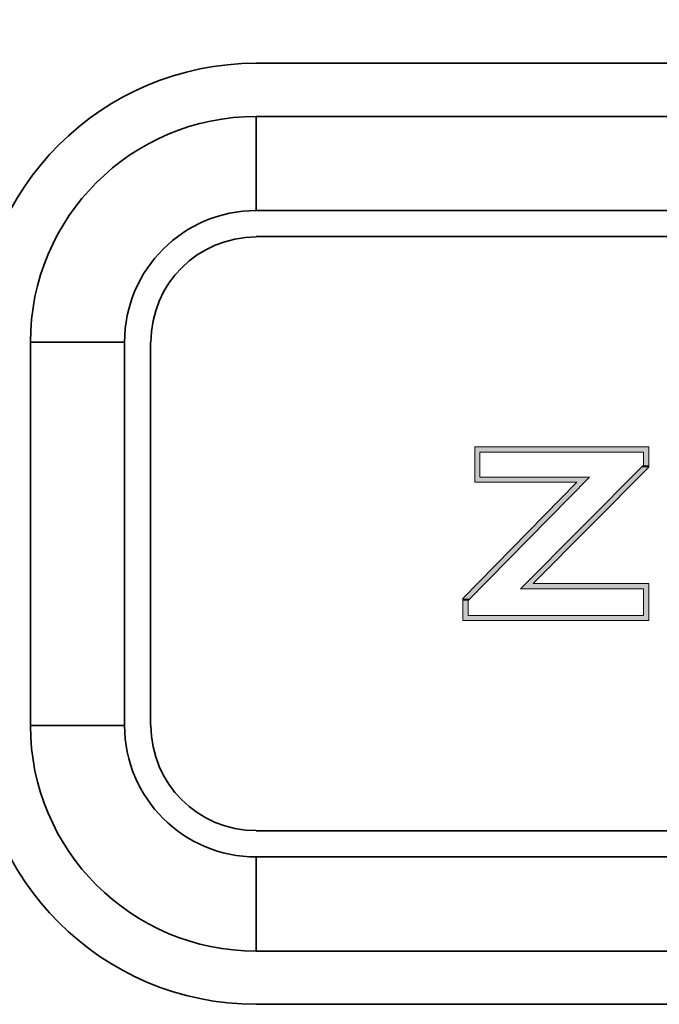
# Model space of a CAD drawing. Units: inches. Extents: x 10125 to 14737, y -997 to 515.
# Drawn here: x 11530 to 11549, y 256 to 285 of the extents above; entities that cross this region are included whole.
import ezdxf

# ---------------------------------------------------------------- set-up
doc = ezdxf.new("R2010")
doc.units = ezdxf.units.IN
doc.header["$PDMODE"] = 3
doc.layers.get('0').update_dxf_attribs({"lineweight": 35})
doc.layers.add('dim', color=4, linetype='Continuous', lineweight=15)
doc.styles.get("Standard").update_dxf_attribs({"font": 'arial.ttf'})
doc.dimstyles.new('7.5 CUS komodo 2.5', dxfattribs={"dimscale": 7.5, "dimtxt": 3, "dimasz": 2.2, "dimexe": 0, "dimexo": 0, "dimgap": 0.66, "dimtad": 1, "dimdsep": 46, "dimtxsty": 'Standard', "dimblk": 'NONE', "dimcen": 0, "dimclrd": 256, "dimclre": 131, "dimclrt": 42, "dimazin": 2, "dimtfac": 1, "dimtmove": 0, "dimatfit": 3, "dimfxl": 3, "dimfxlon": 1, "dimlwd": 5, "dimlwe": 5, "dimarcsym": 0})

# ---------------------------------------------------------------- blocks, each defined once
blk = doc.blocks.new('*D21')
at = {"layer": 'Defpoints', "color": 0, "lineweight": -2}
for p in [(11710.541, 312.872), (11468.241, 269.87), (11780.165, 269.87)]:
    blk.add_point(p, dxfattribs=at)
at = {"layer": 'dim', "color": 131, "lineweight": 5}
for p, q in [((11757.665, 312.872), (11780.165, 312.872)), ((11757.665, 269.87), (11780.165, 269.87))]:
    blk.add_line(p, q, dxfattribs=at)
at = {"layer": 'dim', "lineweight": 5}
blk.add_line((11780.165, 312.872), (11780.165, 269.87), dxfattribs=at)
at = {"layer": 'dim', "color": 42, "lineweight": -2, "insert": (11763.72, 291.371), "char_height": 22.5, "attachment_point": 5, "rotation": 90}
blk.add_mtext('43', dxfattribs=at)
blk = doc.blocks.new('_None')

msp = doc.modelspace()

# ---------------------------------------------------------------- hatches: boundary and pattern name
h = msp.add_hatch(color=7)
h.dxf.hatch_style = 2
h.paths.add_polyline_path([(11543.388, 272.366), (11543.388, 272.213), (11548.382, 272.213)])
h = msp.add_hatch(color=7)
h.dxf.hatch_style = 2
h.paths.add_polyline_path([(11543.388, 272.366), (11548.382, 272.366), (11548.382, 272.213)])
h = msp.add_hatch(color=7)
h.dxf.hatch_style = 2
h.paths.add_polyline_path([(11543.388, 272.213), (11543.388, 271.499), (11543.537, 271.499)])
h = msp.add_hatch(color=7)
h.dxf.hatch_style = 2
h.paths.add_polyline_path([(11543.388, 272.213), (11543.537, 272.213), (11543.537, 271.499)])
h = msp.add_hatch(color=7)
h.dxf.hatch_style = 2
h.paths.add_polyline_path([(11548.228, 272.213), (11548.228, 271.84), (11548.382, 271.84)])
h = msp.add_hatch(color=7)
h.dxf.hatch_style = 2
h.paths.add_polyline_path([(11548.228, 272.213), (11548.382, 272.213), (11548.382, 271.84)])
h = msp.add_hatch(color=7)
h.dxf.hatch_style = 2
h.paths.add_polyline_path([(11548.168, 271.779), (11544.848, 268.443), (11545.062, 268.443)])
h = msp.add_hatch(color=7)
h.dxf.hatch_style = 2
h.paths.add_polyline_path([(11548.168, 271.779), (11548.382, 271.779), (11545.062, 268.443)])
h = msp.add_hatch(color=7)
h.dxf.hatch_style = 2
h.paths.add_polyline_path([(11548.228, 271.84), (11548.168, 271.779), (11548.382, 271.779)])
h = msp.add_hatch(color=7)
h.dxf.hatch_style = 2
h.paths.add_polyline_path([(11548.228, 271.84), (11548.382, 271.84), (11548.382, 271.779)])
h = msp.add_hatch(color=7)
h.dxf.hatch_style = 2
h.paths.add_polyline_path([(11543.388, 271.499), (11543.388, 271.351), (11546.527, 271.351)])
h = msp.add_hatch(color=7)
h.dxf.hatch_style = 2
h.paths.add_polyline_path([(11543.388, 271.499), (11546.675, 271.499), (11546.527, 271.351)])
h = msp.add_hatch(color=7)
h.dxf.hatch_style = 2
h.paths.add_polyline_path([(11546.319, 271.351), (11543.048, 268.015), (11543.257, 268.015)])
h = msp.add_hatch(color=7)
h.dxf.hatch_style = 2
h.paths.add_polyline_path([(11546.319, 271.351), (11546.527, 271.351), (11543.257, 268.015)])
h = msp.add_hatch(color=7)
h.dxf.hatch_style = 2
h.paths.add_polyline_path([(11544.848, 268.443), (11544.7, 268.289), (11548.382, 268.289)])
h = msp.add_hatch(color=7)
h.dxf.hatch_style = 2
h.paths.add_polyline_path([(11544.848, 268.443), (11548.382, 268.443), (11548.382, 268.289)])
h = msp.add_hatch(color=7)
h.dxf.hatch_style = 2
h.paths.add_polyline_path([(11548.228, 268.289), (11548.228, 267.532), (11548.382, 267.532)])
h = msp.add_hatch(color=7)
h.dxf.hatch_style = 2
h.paths.add_polyline_path([(11548.228, 268.289), (11548.382, 268.289), (11548.382, 267.532)])
h = msp.add_hatch(color=7)
h.dxf.hatch_style = 2
h.paths.add_polyline_path([(11543.048, 268.015), (11543.048, 267.954), (11543.196, 267.954)])
h = msp.add_hatch(color=7)
h.dxf.hatch_style = 2
h.paths.add_polyline_path([(11543.048, 268.015), (11543.257, 268.015), (11543.196, 267.954)])
h = msp.add_hatch(color=7)
h.dxf.hatch_style = 2
h.paths.add_polyline_path([(11543.048, 267.954), (11543.048, 267.532), (11543.196, 267.532)])
h = msp.add_hatch(color=7)
h.dxf.hatch_style = 2
h.paths.add_polyline_path([(11543.048, 267.954), (11543.196, 267.954), (11543.196, 267.532)])
h = msp.add_hatch(color=7)
h.dxf.hatch_style = 2
h.paths.add_polyline_path([(11543.048, 267.532), (11543.048, 267.384), (11548.382, 267.384)])
h = msp.add_hatch(color=7)
h.dxf.hatch_style = 2
h.paths.add_polyline_path([(11543.048, 267.532), (11548.382, 267.532), (11548.382, 267.384)])

# ---------------------------------------------------------------- linework, layer by layer
at = {"color": 0}
for p, q in [((11584.116, 283.372), (11537.116, 283.372)), ((11537.116, 279.144), (11537.116, 281.847)), ((11537.116, 281.847), (11584.116, 281.847)), ((11537.116, 279.144), (11584.116, 279.144)), ((11584.116, 278.398), (11537.116, 278.398)), ((11530.642, 264.372), (11530.642, 275.372)), ((11530.642, 275.372), (11533.344, 275.372)), ((11533.344, 264.372), (11533.344, 275.372)), ((11534.09, 275.372), (11534.09, 264.372)), ((11530.642, 264.372), (11533.344, 264.372)), ((11537.116, 261.346), (11584.116, 261.346)), ((11537.116, 257.898), (11537.116, 260.6)), ((11584.116, 260.6), (11537.116, 260.6)), ((11584.116, 257.898), (11537.116, 257.898)), ((11584.116, 256.372), (11537.116, 256.372))]:
    msp.add_line(p, q, dxfattribs=at)
at = {"color": 7, "lineweight": 0}
for points in [[(11543.048, 267.384), (11543.048, 268.015), (11546.319, 271.351), (11543.388, 271.351), (11543.388, 272.366), (11548.382, 272.366), (11548.382, 271.779), (11545.062, 268.443), (11548.382, 268.443), (11548.382, 267.384)], [(11543.196, 267.532), (11543.196, 267.954), (11546.675, 271.499), (11543.537, 271.499), (11543.537, 272.213), (11548.228, 272.213), (11548.228, 271.84), (11544.7, 268.289), (11548.228, 268.289), (11548.228, 267.532)]]:
    msp.add_lwpolyline(points, close=True, dxfattribs=at)
at = {"color": 0}
for centre, radius, start, end in [((11537.116, 275.372), 8, 90, 180), ((11537.116, 275.372), 6.474, 90, 180), ((11537.116, 275.372), 3.772, 90, 180), ((11537.116, 275.372), 3.016, 90, 180), ((11537.116, 264.372), 8, 180, 270), ((11537.116, 264.372), 6.474, 180, 270), ((11537.116, 264.372), 3.772, 180, 270), ((11537.116, 264.372), 3.016, 180, 270)]:
    msp.add_arc(centre, radius, start, end, dxfattribs=at)

# ---------------------------------------------------------------- dimensions: what is measured, and where the dimension line sits
at = {"layer": 'dim', "lineweight": -2}
dim = msp.add_linear_dim(base=(11780.165, 269.87), p1=(11710.541, 312.872), p2=(11468.241, 269.87), angle=90, dimstyle='7.5 CUS komodo 2.5', dxfattribs=at)
dim.commit()
dim.dimension.update_dxf_attribs({"geometry": '*D21', "text_midpoint": (11780.165, 291.371), "dimtype": 160})

doc.saveas('drawing.dxf')
